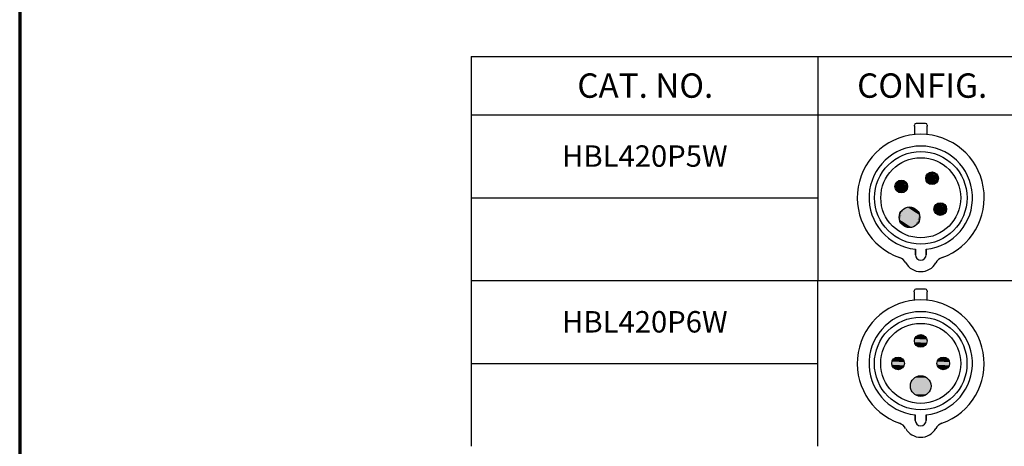
# Paper-space layout 'Layout1' of a CAD drawing. Units: inches. Extents: x 0.6 to 16.9, y 0.7 to 11.1.
# Drawn here: x 0.6 to 5.6, y 3.7 to 5.9 of the extents above; entities that cross this region are included whole.
import ezdxf

# ---------------------------------------------------------------- set-up
doc = ezdxf.new("R2010")
doc.units = ezdxf.units.IN
doc.header["$MEASUREMENT"] = 0
for name, color, linetype, lineweight in [('10', 7, 'Continuous', 30), ('Border (ANSI)', 7, 'Continuous', 70), ('Hatch (ANSI)', 7, 'Continuous', 18), ('Sketch Geometry (ANSI)', 7, 'Continuous', 25), ('Symbol (ANSI)', 7, 'Continuous', 25)]:
    doc.layers.add(name, color=color, linetype=linetype, lineweight=lineweight)
doc.layers.add('Viewport1ForCustomObjects_0', color=7, linetype='Continuous')
doc.styles.get("Standard").update_dxf_attribs({"font": 'tahoma.ttf'})

# ---------------------------------------------------------------- blocks, each defined once
blk = doc.blocks.new('CustomObjectsInViewport1_0')
at = {"color": 0}
for p, q in [((4.9131, 4.9534), (4.9131, 4.9593)), ((4.9131, 4.9534), (4.9131, 4.9107)), ((4.9704, 4.9678), (4.9216, 4.9678)), ((4.9789, 4.9593), (4.9789, 4.9534)), ((4.9789, 4.9107), (4.9789, 4.9534)), ((4.9182, 4.2945), (4.9182, 4.3228)), ((4.9182, 4.3228), (4.9182, 4.2945)), ((4.9738, 4.2945), (4.9738, 4.3228)), ((4.9738, 4.3228), (4.9738, 4.2945)), ((4.9126, 4.1038), (4.9126, 4.1097)), ((4.9126, 4.1038), (4.9126, 4.0611)), ((4.9699, 4.1182), (4.9211, 4.1182)), ((4.9784, 4.1097), (4.9784, 4.1038)), ((4.9784, 4.0611), (4.9784, 4.1038)), ((4.9177, 3.4449), (4.9177, 3.4732)), ((4.9177, 3.4732), (4.9177, 3.4449)), ((4.9733, 3.4449), (4.9733, 3.4732)), ((4.9733, 3.4732), (4.9733, 3.4449))]:
    blk.add_line(p, q, dxfattribs=at)
for centre, radius in [((4.946, 4.5867), 0.2375), ((4.946, 4.5867), 0.2052), ((5.0039, 4.687), 0.0325), ((4.8457, 4.6446), 0.0325), ((5.0462, 4.5289), 0.0325), ((4.8881, 4.4865), 0.053), ((4.9455, 3.7371), 0.2375), ((4.9455, 3.7371), 0.2052), ((4.9455, 3.8529), 0.0325), ((4.8297, 3.7371), 0.0325), ((5.0612, 3.7371), 0.0325), ((4.9455, 3.6214), 0.053)]:
    blk.add_circle(centre, radius, dxfattribs=at)
for centre, radius, start, end in [((4.9216, 4.9593), 0.00848, 90, 180), ((4.9704, 4.9593), 0.00848, 0, 90), ((4.946, 4.5867), 0.3256, 289.6027, 250.3973), ((4.946, 4.5867), 0.2654, 276.0047, 263.9953), ((4.946, 4.2945), 0.0278, 180, 0), ((4.946, 4.2945), 0.0278, 180, 0), ((4.8165, 4.2233), 0.0602, 29.4726, 70.3973), ((4.946, 4.2964), 0.0885, 209.4726, 330.5274), ((5.0754, 4.2233), 0.0602, 109.6027, 150.5274), ((4.9211, 4.1097), 0.00848, 90, 180), ((4.9699, 4.1097), 0.00848, 0, 90), ((4.9455, 3.7371), 0.3256, 289.6027, 250.3973), ((4.9455, 3.7371), 0.2654, 276.0047, 263.9953), ((4.9455, 3.4449), 0.0278, 180, 0), ((4.9455, 3.4449), 0.0278, 180, 0), ((4.816, 3.3737), 0.0602, 29.4726, 70.3973), ((4.9455, 3.4468), 0.0885, 209.4726, 330.5274), ((5.0749, 3.3737), 0.0602, 109.6027, 150.5274)]:
    blk.add_arc(centre, radius, start, end, dxfattribs=at)
at = {"layer": '10', "linetype": 'Continuous'}
for p, q in [((2.6398, 5.3118), (10.0749, 5.3118)), ((4.4169, 5.3118), (4.4169, 5.0118)), ((2.6398, 5.0118), (10.0749, 5.0118))]:
    blk.add_line(p, q, dxfattribs=at)
at = {"layer": 'Border (ANSI)'}
blk.add_line((0.3225, 10.6775), (0.3225, 0.3225), dxfattribs=at)
at = {"layer": 'Hatch (ANSI)', "linetype": 'Continuous'}
for points in [[(4.9742, 4.7002), (4.9791, 4.697), (4.973, 4.697)], [(4.9758, 4.7032), (4.9804, 4.7002), (4.9742, 4.7002)], [(4.9742, 4.7002), (4.9804, 4.7002), (5.0301, 4.6679)], [(4.9742, 4.7002), (5.0301, 4.6679), (5.0239, 4.6679)], [(4.9776, 4.7061), (4.982, 4.7032), (4.9758, 4.7032)], [(4.9758, 4.7032), (5.032, 4.6708), (5.0257, 4.6708)], [(4.9758, 4.7032), (4.982, 4.7032), (5.032, 4.6708)], [(4.9797, 4.7087), (4.9838, 4.7061), (4.9776, 4.7061)], [(4.9776, 4.7061), (5.0335, 4.6738), (5.0273, 4.6738)], [(4.9776, 4.7061), (4.9838, 4.7061), (5.0335, 4.6738)], [(4.9821, 4.7111), (4.9858, 4.7087), (4.9797, 4.7087)], [(4.9797, 4.7087), (5.0348, 4.677), (5.0286, 4.677)], [(4.9797, 4.7087), (4.9858, 4.7087), (5.0348, 4.677)], [(4.9848, 4.7133), (4.9881, 4.7111), (4.9821, 4.7111)], [(4.9821, 4.7111), (5.0356, 4.6802), (5.0297, 4.6802)], [(4.9821, 4.7111), (4.9881, 4.7111), (5.0356, 4.6802)], [(4.9876, 4.7151), (4.9905, 4.7133), (4.9848, 4.7133)], [(4.9848, 4.7133), (5.0362, 4.6836), (5.0305, 4.6836)], [(4.9848, 4.7133), (4.9905, 4.7133), (5.0362, 4.6836)], [(4.9907, 4.7167), (4.993, 4.7151), (4.9876, 4.7151)], [(4.9876, 4.7151), (5.0363, 4.687), (5.0309, 4.687)], [(4.9876, 4.7151), (4.993, 4.7151), (5.0363, 4.687)], [(4.9938, 4.7179), (4.9957, 4.7167), (4.9907, 4.7167)], [(4.9907, 4.7167), (5.0362, 4.6904), (5.0311, 4.6904)], [(4.9907, 4.7167), (4.9957, 4.7167), (5.0362, 4.6904)], [(4.9971, 4.7187), (4.9985, 4.7179), (4.9938, 4.7179)], [(4.9938, 4.7179), (5.0356, 4.6937), (5.031, 4.6937)], [(4.9938, 4.7179), (4.9985, 4.7179), (5.0356, 4.6937)], [(5.0005, 4.7193), (5.0013, 4.7187), (4.9971, 4.7187)], [(4.9971, 4.7187), (5.0348, 4.697), (5.0306, 4.697)], [(4.9971, 4.7187), (5.0013, 4.7187), (5.0348, 4.697)], [(5.0039, 4.7195), (5.0041, 4.7193), (5.0005, 4.7193)], [(5.0005, 4.7193), (5.0335, 4.7002), (5.0299, 4.7002)], [(5.0005, 4.7193), (5.0041, 4.7193), (5.0335, 4.7002)], [(5.0039, 4.7195), (5.032, 4.7032), (5.0289, 4.7032)], [(5.0039, 4.7195), (5.0073, 4.7193), (5.0042, 4.7193)], [(5.0042, 4.7193), (5.0073, 4.7193), (5.032, 4.7032)], [(5.0073, 4.7193), (5.0301, 4.7061), (5.0276, 4.7061)], [(5.0073, 4.7193), (5.0106, 4.7187), (5.0082, 4.7187)], [(5.0082, 4.7187), (5.0106, 4.7187), (5.0301, 4.7061)], [(5.0106, 4.7187), (5.028, 4.7087), (5.0261, 4.7087)], [(5.0106, 4.7187), (5.0139, 4.7179), (5.0121, 4.7179)], [(5.0121, 4.7179), (5.0139, 4.7179), (5.028, 4.7087)], [(5.0139, 4.7179), (5.0256, 4.7111), (5.0243, 4.7111)], [(5.0139, 4.7179), (5.0171, 4.7167), (5.016, 4.7167)], [(5.016, 4.7167), (5.0171, 4.7167), (5.0256, 4.7111)], [(5.0171, 4.7167), (5.023, 4.7133), (5.0223, 4.7133)], [(5.0171, 4.7167), (5.0201, 4.7151), (5.0197, 4.7151)], [(5.0197, 4.7151), (5.0201, 4.7151), (5.023, 4.7133)], [(5.0223, 4.7133), (5.023, 4.7133), (5.0256, 4.7111)], [(5.0243, 4.7111), (5.0256, 4.7111), (5.028, 4.7087)], [(5.0261, 4.7087), (5.028, 4.7087), (5.0301, 4.7061)], [(5.0276, 4.7061), (5.0301, 4.7061), (5.032, 4.7032)], [(5.0289, 4.7032), (5.032, 4.7032), (5.0335, 4.7002)], [(5.0299, 4.7002), (5.0335, 4.7002), (5.0348, 4.697)], [(4.8135, 4.648), (4.8187, 4.6446), (4.8133, 4.6446)], [(4.814, 4.6514), (4.8192, 4.648), (4.8135, 4.648)], [(4.8135, 4.648), (4.8192, 4.648), (4.8648, 4.6184)], [(4.8135, 4.648), (4.8648, 4.6184), (4.8591, 4.6184)], [(4.8149, 4.6547), (4.8199, 4.6514), (4.814, 4.6514)], [(4.814, 4.6514), (4.8199, 4.6514), (4.8675, 4.6205)], [(4.814, 4.6514), (4.8675, 4.6205), (4.8615, 4.6205)], [(4.8161, 4.6578), (4.821, 4.6547), (4.8149, 4.6547)], [(4.8149, 4.6547), (4.821, 4.6547), (4.8699, 4.6229)], [(4.8149, 4.6547), (4.8699, 4.6229), (4.8638, 4.6229)], [(4.8176, 4.6609), (4.8223, 4.6578), (4.8161, 4.6578)], [(4.8161, 4.6578), (4.8223, 4.6578), (4.872, 4.6255)], [(4.8161, 4.6578), (4.872, 4.6255), (4.8658, 4.6255)], [(4.8195, 4.6637), (4.8239, 4.6609), (4.8176, 4.6609)], [(4.8176, 4.6609), (4.8739, 4.6284), (4.8676, 4.6284)], [(4.8176, 4.6609), (4.8239, 4.6609), (4.8739, 4.6284)], [(4.8216, 4.6663), (4.8257, 4.6637), (4.8195, 4.6637)], [(4.8195, 4.6637), (4.8754, 4.6314), (4.8692, 4.6314)], [(4.8195, 4.6637), (4.8257, 4.6637), (4.8754, 4.6314)], [(4.824, 4.6687), (4.8277, 4.6663), (4.8216, 4.6663)], [(4.8216, 4.6663), (4.8766, 4.6346), (4.8705, 4.6346)], [(4.8216, 4.6663), (4.8277, 4.6663), (4.8766, 4.6346)], [(4.8267, 4.6709), (4.83, 4.6687), (4.824, 4.6687)], [(4.824, 4.6687), (4.8775, 4.6379), (4.8716, 4.6379)], [(4.824, 4.6687), (4.83, 4.6687), (4.8775, 4.6379)], [(4.8295, 4.6727), (4.8324, 4.6709), (4.8267, 4.6709)], [(4.8267, 4.6709), (4.878, 4.6412), (4.8723, 4.6412)], [(4.8267, 4.6709), (4.8324, 4.6709), (4.878, 4.6412)], [(4.8325, 4.6743), (4.8349, 4.6727), (4.8295, 4.6727)], [(4.8295, 4.6727), (4.8782, 4.6446), (4.8728, 4.6446)], [(4.8295, 4.6727), (4.8349, 4.6727), (4.8782, 4.6446)], [(4.8357, 4.6755), (4.8376, 4.6743), (4.8325, 4.6743)], [(4.8325, 4.6743), (4.878, 4.648), (4.873, 4.648)], [(4.8325, 4.6743), (4.8376, 4.6743), (4.878, 4.648)], [(4.839, 4.6764), (4.8404, 4.6755), (4.8357, 4.6755)], [(4.8357, 4.6755), (4.8775, 4.6514), (4.8729, 4.6514)], [(4.8357, 4.6755), (4.8404, 4.6755), (4.8775, 4.6514)], [(4.8424, 4.6769), (4.8432, 4.6764), (4.839, 4.6764)], [(4.839, 4.6764), (4.8766, 4.6547), (4.8725, 4.6547)], [(4.839, 4.6764), (4.8432, 4.6764), (4.8766, 4.6547)], [(4.8457, 4.6771), (4.846, 4.6769), (4.8424, 4.6769)], [(4.8424, 4.6769), (4.8754, 4.6578), (4.8717, 4.6578)], [(4.8424, 4.6769), (4.846, 4.6769), (4.8754, 4.6578)], [(4.8457, 4.6771), (4.8739, 4.6609), (4.8707, 4.6609)], [(4.8457, 4.6771), (4.8491, 4.6769), (4.8461, 4.6769)], [(4.8461, 4.6769), (4.8491, 4.6769), (4.8739, 4.6609)], [(4.8491, 4.6769), (4.872, 4.6637), (4.8695, 4.6637)], [(4.8491, 4.6769), (4.8525, 4.6764), (4.8501, 4.6764)], [(4.8501, 4.6764), (4.8525, 4.6764), (4.872, 4.6637)], [(4.8525, 4.6764), (4.8699, 4.6663), (4.8679, 4.6663)], [(4.8525, 4.6764), (4.8558, 4.6755), (4.854, 4.6755)], [(4.854, 4.6755), (4.8558, 4.6755), (4.8699, 4.6663)], [(4.8558, 4.6755), (4.8675, 4.6687), (4.8662, 4.6687)], [(4.8558, 4.6755), (4.859, 4.6743), (4.8579, 4.6743)], [(4.8579, 4.6743), (4.859, 4.6743), (4.8675, 4.6687)], [(4.859, 4.6743), (4.8648, 4.6709), (4.8642, 4.6709)], [(4.859, 4.6743), (4.862, 4.6727), (4.8616, 4.6727)], [(4.8616, 4.6727), (4.862, 4.6727), (4.8648, 4.6709)], [(4.8642, 4.6709), (4.8648, 4.6709), (4.8675, 4.6687)], [(4.8662, 4.6687), (4.8675, 4.6687), (4.8699, 4.6663)], [(4.8679, 4.6663), (4.8699, 4.6663), (4.872, 4.6637)], [(4.8695, 4.6637), (4.872, 4.6637), (4.8739, 4.6609)], [(4.8707, 4.6609), (4.8739, 4.6609), (4.8754, 4.6578)], [(4.8717, 4.6578), (4.8754, 4.6578), (4.8766, 4.6547)], [(4.8725, 4.6547), (4.8766, 4.6547), (4.8775, 4.6514)], [(4.8729, 4.6514), (4.8775, 4.6514), (4.878, 4.648)], [(4.873, 4.648), (4.878, 4.648), (4.8782, 4.6446)], [(4.9716, 4.6904), (4.9768, 4.687), (4.9714, 4.687)], [(4.9714, 4.687), (4.9768, 4.687), (5.0201, 4.6589)], [(4.9714, 4.687), (5.0201, 4.6589), (5.0147, 4.6589)], [(4.9714, 4.687), (4.9766, 4.6836), (4.9716, 4.6836)], [(4.9721, 4.6937), (4.9773, 4.6904), (4.9716, 4.6904)], [(4.9716, 4.6904), (4.9773, 4.6904), (5.023, 4.6607)], [(4.9716, 4.6904), (5.023, 4.6607), (5.0173, 4.6607)], [(4.9716, 4.6836), (4.9766, 4.6836), (5.0171, 4.6573)], [(4.9716, 4.6836), (5.0171, 4.6573), (5.012, 4.6573)], [(4.9716, 4.6836), (4.9768, 4.6802), (4.9721, 4.6802)], [(4.973, 4.697), (4.978, 4.6937), (4.9721, 4.6937)], [(4.9721, 4.6937), (4.978, 4.6937), (5.0256, 4.6629)], [(4.9721, 4.6937), (5.0256, 4.6629), (5.0197, 4.6629)], [(4.9721, 4.6802), (4.9768, 4.6802), (5.0139, 4.6561)], [(4.9721, 4.6802), (5.0139, 4.6561), (5.0093, 4.6561)], [(4.9721, 4.6802), (4.9772, 4.677), (4.973, 4.677)], [(4.973, 4.697), (4.9791, 4.697), (5.028, 4.6653)], [(4.973, 4.697), (5.028, 4.6653), (5.0219, 4.6653)], [(4.973, 4.677), (4.9772, 4.677), (5.0106, 4.6552)], [(4.973, 4.677), (5.0106, 4.6552), (5.0064, 4.6552)], [(4.973, 4.677), (4.9779, 4.6738), (4.9742, 4.6738)], [(4.9742, 4.6738), (4.9779, 4.6738), (5.0073, 4.6547)], [(4.9742, 4.6738), (5.0073, 4.6547), (5.0036, 4.6547)], [(4.9742, 4.6738), (4.9789, 4.6708), (4.9758, 4.6708)], [(4.9758, 4.6708), (4.9789, 4.6708), (5.0039, 4.6545)], [(4.9758, 4.6708), (5.0036, 4.6547), (5.0005, 4.6547)], [(4.9758, 4.6708), (4.9801, 4.6679), (4.9776, 4.6679)], [(4.9776, 4.6679), (4.9801, 4.6679), (5.0005, 4.6547)], [(4.9776, 4.6679), (4.9996, 4.6552), (4.9971, 4.6552)], [(4.9776, 4.6679), (4.9817, 4.6653), (4.9797, 4.6653)], [(4.9797, 4.6653), (4.9817, 4.6653), (4.9971, 4.6552)], [(4.9797, 4.6653), (4.9956, 4.6561), (4.9938, 4.6561)], [(4.9797, 4.6653), (4.9834, 4.6629), (4.9821, 4.6629)], [(4.9821, 4.6629), (4.9834, 4.6629), (4.9938, 4.6561)], [(4.9821, 4.6629), (4.9917, 4.6573), (4.9907, 4.6573)], [(4.9821, 4.6629), (4.9854, 4.6607), (4.9848, 4.6607)], [(4.9848, 4.6607), (4.9854, 4.6607), (4.9907, 4.6573)], [(4.9848, 4.6607), (4.988, 4.6589), (4.9876, 4.6589)], [(4.9876, 4.6589), (4.988, 4.6589), (4.9907, 4.6573)], [(4.9907, 4.6573), (4.9917, 4.6573), (4.9938, 4.6561)], [(4.9938, 4.6561), (4.9956, 4.6561), (4.9971, 4.6552)], [(4.9971, 4.6552), (4.9996, 4.6552), (5.0005, 4.6547)], [(5.0005, 4.6547), (5.0036, 4.6547), (5.0039, 4.6545)], [(5.0036, 4.6547), (5.0073, 4.6547), (5.0039, 4.6545)], [(5.0064, 4.6552), (5.0106, 4.6552), (5.0073, 4.6547)], [(5.0093, 4.6561), (5.0139, 4.6561), (5.0106, 4.6552)], [(5.012, 4.6573), (5.0171, 4.6573), (5.0139, 4.6561)], [(5.0147, 4.6589), (5.0201, 4.6589), (5.0171, 4.6573)], [(5.0173, 4.6607), (5.023, 4.6607), (5.0201, 4.6589)], [(5.0197, 4.6629), (5.0256, 4.6629), (5.023, 4.6607)], [(5.0219, 4.6653), (5.028, 4.6653), (5.0256, 4.6629)], [(5.0239, 4.6679), (5.0301, 4.6679), (5.028, 4.6653)], [(5.0257, 4.6708), (5.032, 4.6708), (5.0301, 4.6679)], [(5.0273, 4.6738), (5.0335, 4.6738), (5.032, 4.6708)], [(5.0286, 4.677), (5.0348, 4.677), (5.0335, 4.6738)], [(5.0297, 4.6802), (5.0356, 4.6802), (5.0348, 4.677)], [(5.0305, 4.6836), (5.0362, 4.6836), (5.0356, 4.6802)], [(5.0306, 4.697), (5.0348, 4.697), (5.0356, 4.6937)], [(5.0309, 4.687), (5.0363, 4.687), (5.0362, 4.6836)], [(5.031, 4.6937), (5.0356, 4.6937), (5.0362, 4.6904)], [(5.0311, 4.6904), (5.0362, 4.6904), (5.0363, 4.687)], [(4.8133, 4.6446), (4.8187, 4.6446), (4.862, 4.6165)], [(4.8133, 4.6446), (4.862, 4.6165), (4.8566, 4.6165)], [(4.8133, 4.6446), (4.8185, 4.6412), (4.8135, 4.6412)], [(4.8135, 4.6412), (4.8185, 4.6412), (4.859, 4.615)], [(4.8135, 4.6412), (4.859, 4.615), (4.8539, 4.615)], [(4.8135, 4.6412), (4.8186, 4.6379), (4.814, 4.6379)], [(4.814, 4.6379), (4.8186, 4.6379), (4.8558, 4.6137)], [(4.814, 4.6379), (4.8558, 4.6137), (4.8511, 4.6137)], [(4.814, 4.6379), (4.819, 4.6346), (4.8149, 4.6346)], [(4.8149, 4.6346), (4.819, 4.6346), (4.8525, 4.6129)], [(4.8149, 4.6346), (4.8525, 4.6129), (4.8483, 4.6129)], [(4.8149, 4.6346), (4.8198, 4.6314), (4.8161, 4.6314)], [(4.8161, 4.6314), (4.8198, 4.6314), (4.8491, 4.6123)], [(4.8161, 4.6314), (4.8491, 4.6123), (4.8455, 4.6123)], [(4.8161, 4.6314), (4.8208, 4.6284), (4.8176, 4.6284)], [(4.8176, 4.6284), (4.8208, 4.6284), (4.8457, 4.6122)], [(4.8176, 4.6284), (4.8454, 4.6123), (4.8424, 4.6123)], [(4.8176, 4.6284), (4.822, 4.6255), (4.8195, 4.6255)], [(4.8195, 4.6255), (4.822, 4.6255), (4.8424, 4.6123)], [(4.8195, 4.6255), (4.8414, 4.6129), (4.839, 4.6129)], [(4.8195, 4.6255), (4.8235, 4.6229), (4.8216, 4.6229)], [(4.8216, 4.6229), (4.8235, 4.6229), (4.839, 4.6129)], [(4.8216, 4.6229), (4.8375, 4.6137), (4.8357, 4.6137)], [(4.8216, 4.6229), (4.8253, 4.6205), (4.824, 4.6205)], [(4.824, 4.6205), (4.8253, 4.6205), (4.8357, 4.6137)], [(4.824, 4.6205), (4.8336, 4.615), (4.8325, 4.615)], [(4.824, 4.6205), (4.8273, 4.6184), (4.8267, 4.6184)], [(4.8267, 4.6184), (4.8273, 4.6184), (4.8325, 4.615)], [(4.8267, 4.6184), (4.8299, 4.6165), (4.8295, 4.6165)], [(4.8295, 4.6165), (4.8299, 4.6165), (4.8325, 4.615)], [(4.8325, 4.615), (4.8336, 4.615), (4.8357, 4.6137)], [(4.8357, 4.6137), (4.8375, 4.6137), (4.839, 4.6129)], [(4.839, 4.6129), (4.8414, 4.6129), (4.8424, 4.6123)], [(4.8424, 4.6123), (4.8454, 4.6123), (4.8457, 4.6122)], [(4.8455, 4.6123), (4.8491, 4.6123), (4.8457, 4.6122)], [(4.8483, 4.6129), (4.8525, 4.6129), (4.8491, 4.6123)], [(4.8511, 4.6137), (4.8558, 4.6137), (4.8525, 4.6129)], [(4.8539, 4.615), (4.859, 4.615), (4.8558, 4.6137)], [(4.8566, 4.6165), (4.862, 4.6165), (4.859, 4.615)], [(4.8591, 4.6184), (4.8648, 4.6184), (4.862, 4.6165)], [(4.8615, 4.6205), (4.8675, 4.6205), (4.8648, 4.6184)], [(4.8638, 4.6229), (4.8699, 4.6229), (4.8675, 4.6205)], [(4.8658, 4.6255), (4.872, 4.6255), (4.8699, 4.6229)], [(4.8676, 4.6284), (4.8739, 4.6284), (4.872, 4.6255)], [(4.8692, 4.6314), (4.8754, 4.6314), (4.8739, 4.6284)], [(4.8705, 4.6346), (4.8766, 4.6346), (4.8754, 4.6314)], [(4.8716, 4.6379), (4.8775, 4.6379), (4.8766, 4.6346)], [(4.8723, 4.6412), (4.878, 4.6412), (4.8775, 4.6379)], [(4.8728, 4.6446), (4.8782, 4.6446), (4.878, 4.6412)], [(5.02, 4.5479), (5.0244, 4.5451), (5.0181, 4.5451)], [(5.0221, 4.5506), (5.0262, 4.5479), (5.02, 4.5479)], [(5.02, 4.5479), (5.0759, 4.5157), (5.0697, 4.5157)], [(5.02, 4.5479), (5.0262, 4.5479), (5.0759, 4.5157)], [(5.0245, 4.553), (5.0282, 4.5506), (5.0221, 4.5506)], [(5.0221, 4.5506), (5.0771, 4.5188), (5.071, 4.5188)], [(5.0221, 4.5506), (5.0282, 4.5506), (5.0771, 4.5188)], [(5.0272, 4.5551), (5.0304, 4.553), (5.0245, 4.553)], [(5.0245, 4.553), (5.078, 4.5221), (5.0721, 4.5221)], [(5.0245, 4.553), (5.0304, 4.553), (5.078, 4.5221)], [(5.03, 4.557), (5.0329, 4.5551), (5.0272, 4.5551)], [(5.0272, 4.5551), (5.0785, 4.5255), (5.0728, 4.5255)], [(5.0272, 4.5551), (5.0329, 4.5551), (5.0785, 4.5255)], [(5.033, 4.5585), (5.0354, 4.557), (5.03, 4.557)], [(5.03, 4.557), (5.0787, 4.5289), (5.0733, 4.5289)], [(5.03, 4.557), (5.0354, 4.557), (5.0787, 4.5289)], [(5.0362, 4.5597), (5.0381, 4.5585), (5.033, 4.5585)], [(5.033, 4.5585), (5.0785, 4.5323), (5.0735, 4.5323)], [(5.033, 4.5585), (5.0381, 4.5585), (5.0785, 4.5323)], [(5.0395, 4.5606), (5.0408, 4.5597), (5.0362, 4.5597)], [(5.0362, 4.5597), (5.078, 4.5356), (5.0734, 4.5356)], [(5.0362, 4.5597), (5.0408, 4.5597), (5.078, 4.5356)], [(5.0428, 4.5612), (5.0437, 4.5606), (5.0395, 4.5606)], [(5.0395, 4.5606), (5.0771, 4.5389), (5.0729, 4.5389)], [(5.0395, 4.5606), (5.0437, 4.5606), (5.0771, 4.5389)], [(5.0462, 4.5613), (5.0465, 4.5612), (5.0428, 4.5612)], [(5.0428, 4.5612), (5.0759, 4.5421), (5.0722, 4.5421)], [(5.0428, 4.5612), (5.0465, 4.5612), (5.0759, 4.5421)], [(5.0462, 4.5613), (5.0744, 4.5451), (5.0712, 4.5451)], [(5.0462, 4.5613), (5.0496, 4.5612), (5.0465, 4.5612)], [(5.0465, 4.5612), (5.0496, 4.5612), (5.0744, 4.5451)], [(5.0496, 4.5612), (5.0725, 4.5479), (5.07, 4.5479)], [(5.0496, 4.5612), (5.053, 4.5606), (5.0506, 4.5606)], [(5.0506, 4.5606), (5.053, 4.5606), (5.0725, 4.5479)], [(5.053, 4.5606), (5.0704, 4.5506), (5.0684, 4.5506)], [(5.053, 4.5606), (5.0563, 4.5597), (5.0545, 4.5597)], [(5.0545, 4.5597), (5.0563, 4.5597), (5.0704, 4.5506)], [(5.0563, 4.5597), (5.068, 4.553), (5.0667, 4.553)], [(5.0563, 4.5597), (5.0594, 4.5585), (5.0584, 4.5585)], [(5.0584, 4.5585), (5.0594, 4.5585), (5.068, 4.553)], [(5.0594, 4.5585), (5.0653, 4.5551), (5.0647, 4.5551)], [(5.0594, 4.5585), (5.0625, 4.557), (5.0621, 4.557)], [(5.0621, 4.557), (5.0625, 4.557), (5.0653, 4.5551)], [(5.0647, 4.5551), (5.0653, 4.5551), (5.068, 4.553)], [(5.0667, 4.553), (5.068, 4.553), (5.0704, 4.5506)], [(5.0684, 4.5506), (5.0704, 4.5506), (5.0725, 4.5479)], [(5.07, 4.5479), (5.0725, 4.5479), (5.0744, 4.5451)], [(4.8363, 4.4975), (4.8447, 4.492), (4.8354, 4.492)], [(4.8377, 4.5029), (4.846, 4.4975), (4.8363, 4.4975)], [(4.8363, 4.4975), (4.846, 4.4975), (4.9236, 4.4471)], [(4.8363, 4.4975), (4.9236, 4.4471), (4.9139, 4.4471)], [(4.8397, 4.508), (4.8477, 4.5029), (4.8377, 4.5029)], [(4.8377, 4.5029), (4.8477, 4.5029), (4.9275, 4.451)], [(4.8377, 4.5029), (4.9275, 4.451), (4.9175, 4.451)], [(4.8422, 4.513), (4.8498, 4.508), (4.8397, 4.508)], [(4.8397, 4.508), (4.8498, 4.508), (4.931, 4.4554)], [(4.8397, 4.508), (4.931, 4.4554), (4.9209, 4.4554)], [(4.8453, 4.5176), (4.8524, 4.513), (4.8422, 4.513)], [(4.8422, 4.513), (4.934, 4.46), (4.9238, 4.46)], [(4.8422, 4.513), (4.8524, 4.513), (4.934, 4.46)], [(4.8487, 4.5219), (4.8554, 4.5176), (4.8453, 4.5176)], [(4.8453, 4.5176), (4.9365, 4.4649), (4.9264, 4.4649)], [(4.8453, 4.5176), (4.8554, 4.5176), (4.9365, 4.4649)], [(4.8527, 4.5259), (4.8587, 4.5219), (4.8487, 4.5219)], [(4.8487, 4.5219), (4.9385, 4.4701), (4.9285, 4.4701)], [(4.8487, 4.5219), (4.8587, 4.5219), (4.9385, 4.4701)], [(4.857, 4.5294), (4.8624, 4.5259), (4.8527, 4.5259)], [(4.8527, 4.5259), (4.9399, 4.4755), (4.9303, 4.4755)], [(4.8527, 4.5259), (4.8624, 4.5259), (4.9399, 4.4755)], [(4.8616, 4.5324), (4.8663, 4.5294), (4.857, 4.5294)], [(4.857, 4.5294), (4.9408, 4.481), (4.9315, 4.481)], [(4.857, 4.5294), (4.8663, 4.5294), (4.9408, 4.481)], [(4.8666, 4.5349), (4.8704, 4.5324), (4.8616, 4.5324)], [(4.8616, 4.5324), (4.9411, 4.4865), (4.9323, 4.4865)], [(4.8616, 4.5324), (4.8704, 4.5324), (4.9411, 4.4865)], [(4.8717, 4.5369), (4.8748, 4.5349), (4.8666, 4.5349)], [(4.8666, 4.5349), (4.9408, 4.492), (4.9326, 4.492)], [(4.8666, 4.5349), (4.8748, 4.5349), (4.9408, 4.492)], [(4.8771, 4.5383), (4.8793, 4.5369), (4.8717, 4.5369)], [(4.8717, 4.5369), (4.9399, 4.4975), (4.9324, 4.4975)], [(4.8717, 4.5369), (4.8793, 4.5369), (4.9399, 4.4975)], [(4.8826, 4.5392), (4.8839, 4.5383), (4.8771, 4.5383)], [(4.8771, 4.5383), (4.9385, 4.5029), (4.9317, 4.5029)], [(4.8771, 4.5383), (4.8839, 4.5383), (4.9385, 4.5029)], [(4.8881, 4.5395), (4.8886, 4.5392), (4.8826, 4.5392)], [(4.8826, 4.5392), (4.9365, 4.508), (4.9305, 4.508)], [(4.8826, 4.5392), (4.8886, 4.5392), (4.9365, 4.508)], [(4.8881, 4.5395), (4.934, 4.513), (4.9289, 4.513)], [(4.8881, 4.5395), (4.8937, 4.5392), (4.8886, 4.5392)], [(4.8886, 4.5392), (4.8937, 4.5392), (4.934, 4.513)], [(4.8937, 4.5392), (4.931, 4.5176), (4.9268, 4.5176)], [(4.8937, 4.5392), (4.8991, 4.5383), (4.8952, 4.5383)], [(4.8952, 4.5383), (4.8991, 4.5383), (4.931, 4.5176)], [(4.8991, 4.5383), (4.9275, 4.5219), (4.9243, 4.5219)], [(4.8991, 4.5383), (4.9045, 4.5369), (4.9016, 4.5369)], [(4.9016, 4.5369), (4.9045, 4.5369), (4.9275, 4.5219)], [(4.9045, 4.5369), (4.9236, 4.5259), (4.9214, 4.5259)], [(4.9045, 4.5369), (4.9097, 4.5349), (4.9079, 4.5349)], [(4.9079, 4.5349), (4.9097, 4.5349), (4.9236, 4.5259)], [(4.9097, 4.5349), (4.9193, 4.5294), (4.9182, 4.5294)], [(4.9097, 4.5349), (4.9146, 4.5324), (4.914, 4.5324)], [(4.914, 4.5324), (4.9146, 4.5324), (4.9193, 4.5294)], [(4.9182, 4.5294), (4.9193, 4.5294), (4.9236, 4.5259)], [(4.9214, 4.5259), (4.9236, 4.5259), (4.9275, 4.5219)], [(4.9243, 4.5219), (4.9275, 4.5219), (4.931, 4.5176)], [(4.9268, 4.5176), (4.931, 4.5176), (4.934, 4.513)], [(4.9289, 4.513), (4.934, 4.513), (4.9365, 4.508)], [(4.9305, 4.508), (4.9365, 4.508), (4.9385, 4.5029)], [(4.9317, 4.5029), (4.9385, 4.5029), (4.9399, 4.4975)], [(4.9324, 4.4975), (4.9399, 4.4975), (4.9408, 4.492)], [(5.014, 4.5323), (5.0192, 4.5289), (5.0138, 4.5289)], [(5.0138, 4.5289), (5.0192, 4.5289), (5.0625, 4.5007)], [(5.0138, 4.5289), (5.0625, 4.5007), (5.0571, 4.5007)], [(5.0138, 4.5289), (5.019, 4.5255), (5.014, 4.5255)], [(5.0145, 4.5356), (5.0197, 4.5323), (5.014, 4.5323)], [(5.014, 4.5323), (5.0197, 4.5323), (5.0653, 4.5026)], [(5.014, 4.5323), (5.0653, 4.5026), (5.0596, 4.5026)], [(5.014, 4.5255), (5.019, 4.5255), (5.0594, 4.4992)], [(5.014, 4.5255), (5.0594, 4.4992), (5.0544, 4.4992)], [(5.014, 4.5255), (5.0191, 4.5221), (5.0145, 4.5221)], [(5.0154, 4.5389), (5.0204, 4.5356), (5.0145, 4.5356)], [(5.0145, 4.5356), (5.0204, 4.5356), (5.068, 4.5047)], [(5.0145, 4.5356), (5.068, 4.5047), (5.062, 4.5047)], [(5.0145, 4.5221), (5.0191, 4.5221), (5.0563, 4.498)], [(5.0145, 4.5221), (5.0563, 4.498), (5.0516, 4.498)], [(5.0145, 4.5221), (5.0195, 4.5188), (5.0154, 4.5188)], [(5.0166, 4.5421), (5.0215, 4.5389), (5.0154, 4.5389)], [(5.0154, 4.5389), (5.0215, 4.5389), (5.0704, 4.5071)], [(5.0154, 4.5389), (5.0704, 4.5071), (5.0643, 4.5071)], [(5.0154, 4.5188), (5.0195, 4.5188), (5.053, 4.4971)], [(5.0154, 4.5188), (5.053, 4.4971), (5.0488, 4.4971)], [(5.0154, 4.5188), (5.0202, 4.5157), (5.0166, 4.5157)], [(5.0181, 4.5451), (5.0228, 4.5421), (5.0166, 4.5421)], [(5.0166, 4.5421), (5.0228, 4.5421), (5.0725, 4.5098)], [(5.0166, 4.5421), (5.0725, 4.5098), (5.0663, 4.5098)], [(5.0166, 4.5157), (5.0202, 4.5157), (5.0496, 4.4966)], [(5.0166, 4.5157), (5.0496, 4.4966), (5.046, 4.4966)], [(5.0166, 4.5157), (5.0212, 4.5126), (5.0181, 4.5126)], [(5.0181, 4.5451), (5.0744, 4.5126), (5.0681, 4.5126)], [(5.0181, 4.5451), (5.0244, 4.5451), (5.0744, 4.5126)], [(5.0181, 4.5126), (5.0212, 4.5126), (5.0462, 4.4964)], [(5.0181, 4.5126), (5.0459, 4.4966), (5.0428, 4.4966)], [(5.0181, 4.5126), (5.0225, 4.5098), (5.02, 4.5098)], [(5.02, 4.5098), (5.0225, 4.5098), (5.0428, 4.4966)], [(5.02, 4.5098), (5.0419, 4.4971), (5.0395, 4.4971)], [(5.02, 4.5098), (5.024, 4.5071), (5.0221, 4.5071)], [(5.0221, 4.5071), (5.024, 4.5071), (5.0395, 4.4971)], [(5.0221, 4.5071), (5.038, 4.498), (5.0362, 4.498)], [(5.0221, 4.5071), (5.0258, 4.5047), (5.0245, 4.5047)], [(5.0245, 4.5047), (5.0258, 4.5047), (5.0362, 4.498)], [(5.0245, 4.5047), (5.0341, 4.4992), (5.033, 4.4992)], [(5.0245, 4.5047), (5.0278, 4.5026), (5.0272, 4.5026)], [(5.0272, 4.5026), (5.0278, 4.5026), (5.033, 4.4992)], [(5.0272, 4.5026), (5.0304, 4.5007), (5.03, 4.5007)], [(5.03, 4.5007), (5.0304, 4.5007), (5.033, 4.4992)], [(5.033, 4.4992), (5.0341, 4.4992), (5.0362, 4.498)], [(5.0362, 4.498), (5.038, 4.498), (5.0395, 4.4971)], [(5.0395, 4.4971), (5.0419, 4.4971), (5.0428, 4.4966)], [(5.0428, 4.4966), (5.0459, 4.4966), (5.0462, 4.4964)], [(5.046, 4.4966), (5.0496, 4.4966), (5.0462, 4.4964)], [(5.0488, 4.4971), (5.053, 4.4971), (5.0496, 4.4966)], [(5.0516, 4.498), (5.0563, 4.498), (5.053, 4.4971)], [(5.0544, 4.4992), (5.0594, 4.4992), (5.0563, 4.498)], [(5.0571, 4.5007), (5.0625, 4.5007), (5.0594, 4.4992)], [(5.0596, 4.5026), (5.0653, 4.5026), (5.0625, 4.5007)], [(5.062, 4.5047), (5.068, 4.5047), (5.0653, 4.5026)], [(5.0643, 4.5071), (5.0704, 4.5071), (5.068, 4.5047)], [(5.0663, 4.5098), (5.0725, 4.5098), (5.0704, 4.5071)], [(5.0681, 4.5126), (5.0744, 4.5126), (5.0725, 4.5098)], [(5.0697, 4.5157), (5.0759, 4.5157), (5.0744, 4.5126)], [(5.071, 4.5188), (5.0771, 4.5188), (5.0759, 4.5157)], [(5.0712, 4.5451), (5.0744, 4.5451), (5.0759, 4.5421)], [(5.0721, 4.5221), (5.078, 4.5221), (5.0771, 4.5188)], [(5.0722, 4.5421), (5.0759, 4.5421), (5.0771, 4.5389)], [(5.0728, 4.5255), (5.0785, 4.5255), (5.078, 4.5221)], [(5.0729, 4.5389), (5.0771, 4.5389), (5.078, 4.5356)], [(5.0733, 4.5289), (5.0787, 4.5289), (5.0785, 4.5255)], [(5.0734, 4.5356), (5.078, 4.5356), (5.0785, 4.5323)], [(5.0735, 4.5323), (5.0785, 4.5323), (5.0787, 4.5289)], [(4.8354, 4.492), (4.844, 4.4865), (4.8351, 4.4865)], [(4.8351, 4.4865), (4.844, 4.4865), (4.9146, 4.4406)], [(4.8351, 4.4865), (4.9146, 4.4406), (4.9058, 4.4406)], [(4.8351, 4.4865), (4.8437, 4.481), (4.8354, 4.481)], [(4.8354, 4.492), (4.8447, 4.492), (4.9193, 4.4436)], [(4.8354, 4.492), (4.9193, 4.4436), (4.91, 4.4436)], [(4.8354, 4.481), (4.8437, 4.481), (4.9097, 4.4381)], [(4.8354, 4.481), (4.9097, 4.4381), (4.9014, 4.4381)], [(4.8354, 4.481), (4.8439, 4.4755), (4.8363, 4.4755)], [(4.8363, 4.4755), (4.8439, 4.4755), (4.9045, 4.4361)], [(4.8363, 4.4755), (4.9045, 4.4361), (4.8969, 4.4361)], [(4.8363, 4.4755), (4.8445, 4.4701), (4.8377, 4.4701)], [(4.8377, 4.4701), (4.8445, 4.4701), (4.8991, 4.4347)], [(4.8377, 4.4701), (4.8991, 4.4347), (4.8923, 4.4347)], [(4.8377, 4.4701), (4.8457, 4.4649), (4.8397, 4.4649)], [(4.8397, 4.4649), (4.8457, 4.4649), (4.8937, 4.4338)], [(4.8397, 4.4649), (4.8937, 4.4338), (4.8877, 4.4338)], [(4.8397, 4.4649), (4.8473, 4.46), (4.8422, 4.46)], [(4.8422, 4.46), (4.8473, 4.46), (4.8881, 4.4335)], [(4.8422, 4.46), (4.8876, 4.4338), (4.8826, 4.4338)], [(4.8422, 4.46), (4.8494, 4.4554), (4.8453, 4.4554)], [(4.8453, 4.4554), (4.8494, 4.4554), (4.8826, 4.4338)], [(4.8453, 4.4554), (4.8811, 4.4347), (4.8771, 4.4347)], [(4.8453, 4.4554), (4.8519, 4.451), (4.8487, 4.451)], [(4.8487, 4.451), (4.8519, 4.451), (4.8771, 4.4347)], [(4.8487, 4.451), (4.8746, 4.4361), (4.8717, 4.4361)], [(4.8487, 4.451), (4.8548, 4.4471), (4.8527, 4.4471)], [(4.8527, 4.4471), (4.8548, 4.4471), (4.8717, 4.4361)], [(4.8527, 4.4471), (4.8683, 4.4381), (4.8666, 4.4381)], [(4.8527, 4.4471), (4.858, 4.4436), (4.857, 4.4436)], [(4.9139, 4.4471), (4.9236, 4.4471), (4.9193, 4.4436)], [(4.9175, 4.451), (4.9275, 4.451), (4.9236, 4.4471)], [(4.9209, 4.4554), (4.931, 4.4554), (4.9275, 4.451)], [(4.9238, 4.46), (4.934, 4.46), (4.931, 4.4554)], [(4.9264, 4.4649), (4.9365, 4.4649), (4.934, 4.46)], [(4.9285, 4.4701), (4.9385, 4.4701), (4.9365, 4.4649)], [(4.9303, 4.4755), (4.9399, 4.4755), (4.9385, 4.4701)], [(4.9315, 4.481), (4.9408, 4.481), (4.9399, 4.4755)], [(4.9323, 4.4865), (4.9411, 4.4865), (4.9408, 4.481)], [(4.9326, 4.492), (4.9408, 4.492), (4.9411, 4.4865)], [(4.857, 4.4436), (4.858, 4.4436), (4.8666, 4.4381)], [(4.857, 4.4436), (4.8622, 4.4406), (4.8616, 4.4406)], [(4.8616, 4.4406), (4.8622, 4.4406), (4.8666, 4.4381)], [(4.8666, 4.4381), (4.8683, 4.4381), (4.8717, 4.4361)], [(4.8717, 4.4361), (4.8746, 4.4361), (4.8771, 4.4347)], [(4.8771, 4.4347), (4.8811, 4.4347), (4.8826, 4.4338)], [(4.8826, 4.4338), (4.8876, 4.4338), (4.8881, 4.4335)], [(4.8877, 4.4338), (4.8937, 4.4338), (4.8881, 4.4335)], [(4.8923, 4.4347), (4.8991, 4.4347), (4.8937, 4.4338)], [(4.8969, 4.4361), (4.9045, 4.4361), (4.8991, 4.4347)], [(4.9014, 4.4381), (4.9097, 4.4381), (4.9045, 4.4361)], [(4.9058, 4.4406), (4.9146, 4.4406), (4.9097, 4.4381)], [(4.91, 4.4436), (4.9193, 4.4436), (4.9146, 4.4406)], [(4.9132, 3.8563), (4.978, 3.8529), (4.913, 3.8529)], [(4.913, 3.8529), (4.9778, 3.8495), (4.9132, 3.8495)], [(4.913, 3.8529), (4.978, 3.8529), (4.9778, 3.8495)], [(4.9137, 3.8597), (4.9778, 3.8563), (4.9132, 3.8563)], [(4.9132, 3.8563), (4.9778, 3.8563), (4.978, 3.8529)], [(4.9132, 3.8495), (4.9778, 3.8495), (4.9772, 3.8462)], [(4.9132, 3.8495), (4.9772, 3.8462), (4.9137, 3.8462)], [(4.9146, 3.8629), (4.9772, 3.8597), (4.9137, 3.8597)], [(4.9137, 3.8597), (4.9772, 3.8597), (4.9778, 3.8563)], [(4.9137, 3.8462), (4.9772, 3.8462), (4.9764, 3.8429)], [(4.9137, 3.8462), (4.9764, 3.8429), (4.9146, 3.8429)], [(4.9158, 3.8661), (4.9764, 3.8629), (4.9146, 3.8629)], [(4.9146, 3.8629), (4.9764, 3.8629), (4.9772, 3.8597)], [(4.9146, 3.8429), (4.9764, 3.8429), (4.9752, 3.8397)], [(4.9146, 3.8429), (4.9752, 3.8397), (4.9158, 3.8397)], [(4.9174, 3.8691), (4.9752, 3.8661), (4.9158, 3.8661)], [(4.9158, 3.8661), (4.9752, 3.8661), (4.9764, 3.8629)], [(4.9158, 3.8397), (4.9752, 3.8397), (4.9736, 3.8367)], [(4.9158, 3.8397), (4.9736, 3.8367), (4.9174, 3.8367)], [(4.9192, 3.872), (4.9736, 3.8691), (4.9174, 3.8691)], [(4.9174, 3.8691), (4.9736, 3.8691), (4.9752, 3.8661)], [(4.9214, 3.8746), (4.9718, 3.872), (4.9192, 3.872)], [(4.9192, 3.872), (4.9718, 3.872), (4.9736, 3.8691)], [(4.9238, 3.877), (4.9696, 3.8746), (4.9214, 3.8746)], [(4.9214, 3.8746), (4.9696, 3.8746), (4.9718, 3.872)], [(4.9264, 3.8792), (4.9672, 3.877), (4.9238, 3.877)], [(4.9238, 3.877), (4.9672, 3.877), (4.9696, 3.8746)], [(4.9293, 3.881), (4.9646, 3.8792), (4.9264, 3.8792)], [(4.9264, 3.8792), (4.9646, 3.8792), (4.9672, 3.877)], [(4.9323, 3.8826), (4.9617, 3.881), (4.9293, 3.881)], [(4.9293, 3.881), (4.9617, 3.881), (4.9646, 3.8792)], [(4.9355, 3.8838), (4.9587, 3.8826), (4.9323, 3.8826)], [(4.9323, 3.8826), (4.9587, 3.8826), (4.9617, 3.881)], [(4.9387, 3.8847), (4.9555, 3.8838), (4.9355, 3.8838)], [(4.9355, 3.8838), (4.9555, 3.8838), (4.9587, 3.8826)], [(4.9421, 3.8852), (4.9522, 3.8847), (4.9387, 3.8847)], [(4.9387, 3.8847), (4.9522, 3.8847), (4.9555, 3.8838)], [(4.9455, 3.8854), (4.9489, 3.8852), (4.9421, 3.8852)], [(4.9421, 3.8852), (4.9489, 3.8852), (4.9522, 3.8847)], [(4.9174, 3.8367), (4.9736, 3.8367), (4.9718, 3.8338)], [(4.9174, 3.8367), (4.9718, 3.8338), (4.9192, 3.8338)], [(4.9192, 3.8338), (4.9718, 3.8338), (4.9696, 3.8312)], [(4.9192, 3.8338), (4.9696, 3.8312), (4.9214, 3.8312)], [(4.9214, 3.8312), (4.9696, 3.8312), (4.9672, 3.8288)], [(4.9214, 3.8312), (4.9672, 3.8288), (4.9238, 3.8288)], [(4.9238, 3.8288), (4.9672, 3.8288), (4.9646, 3.8266)], [(4.9238, 3.8288), (4.9646, 3.8266), (4.9264, 3.8266)], [(4.9264, 3.8266), (4.9646, 3.8266), (4.9617, 3.8248)], [(4.9264, 3.8266), (4.9617, 3.8248), (4.9293, 3.8248)], [(4.9293, 3.8248), (4.9617, 3.8248), (4.9587, 3.8232)], [(4.9293, 3.8248), (4.9587, 3.8232), (4.9323, 3.8232)], [(4.9323, 3.8232), (4.9587, 3.8232), (4.9555, 3.822)], [(4.9323, 3.8232), (4.9555, 3.822), (4.9355, 3.822)], [(4.9355, 3.822), (4.9555, 3.822), (4.9522, 3.8211)], [(4.9355, 3.822), (4.9522, 3.8211), (4.9387, 3.8211)], [(4.9387, 3.8211), (4.9522, 3.8211), (4.9489, 3.8206)], [(4.9387, 3.8211), (4.9489, 3.8206), (4.9421, 3.8206)], [(4.9421, 3.8206), (4.9489, 3.8206), (4.9455, 3.8204)], [(4.7974, 3.7405), (4.8622, 3.7371), (4.7973, 3.7371)], [(4.798, 3.7439), (4.862, 3.7405), (4.7974, 3.7405)], [(4.7974, 3.7405), (4.862, 3.7405), (4.8622, 3.7371)], [(4.7989, 3.7472), (4.8615, 3.7439), (4.798, 3.7439)], [(4.798, 3.7439), (4.8615, 3.7439), (4.862, 3.7405)], [(4.8001, 3.7504), (4.8606, 3.7472), (4.7989, 3.7472)], [(4.7989, 3.7472), (4.8606, 3.7472), (4.8615, 3.7439)], [(4.8016, 3.7534), (4.8594, 3.7504), (4.8001, 3.7504)], [(4.8001, 3.7504), (4.8594, 3.7504), (4.8606, 3.7472)], [(4.8035, 3.7562), (4.8579, 3.7534), (4.8016, 3.7534)], [(4.8016, 3.7534), (4.8579, 3.7534), (4.8594, 3.7504)], [(4.8056, 3.7589), (4.856, 3.7562), (4.8035, 3.7562)], [(4.8035, 3.7562), (4.856, 3.7562), (4.8579, 3.7534)], [(4.808, 3.7613), (4.8539, 3.7589), (4.8056, 3.7589)], [(4.8056, 3.7589), (4.8539, 3.7589), (4.856, 3.7562)], [(4.8107, 3.7634), (4.8515, 3.7613), (4.808, 3.7613)], [(4.808, 3.7613), (4.8515, 3.7613), (4.8539, 3.7589)], [(4.8135, 3.7653), (4.8488, 3.7634), (4.8107, 3.7634)], [(4.8107, 3.7634), (4.8488, 3.7634), (4.8515, 3.7613)], [(4.8165, 3.7668), (4.846, 3.7653), (4.8135, 3.7653)], [(4.8135, 3.7653), (4.846, 3.7653), (4.8488, 3.7634)], [(4.8197, 3.768), (4.8429, 3.7668), (4.8165, 3.7668)], [(4.8165, 3.7668), (4.8429, 3.7668), (4.846, 3.7653)], [(4.823, 3.7689), (4.8398, 3.768), (4.8197, 3.768)], [(4.8197, 3.768), (4.8398, 3.768), (4.8429, 3.7668)], [(4.8263, 3.7694), (4.8365, 3.7689), (4.823, 3.7689)], [(4.823, 3.7689), (4.8365, 3.7689), (4.8398, 3.768)], [(4.8297, 3.7696), (4.8331, 3.7694), (4.8263, 3.7694)], [(4.8263, 3.7694), (4.8331, 3.7694), (4.8365, 3.7689)], [(5.029, 3.7405), (5.0937, 3.7371), (5.0288, 3.7371)], [(5.0295, 3.7439), (5.0935, 3.7405), (5.029, 3.7405)], [(5.029, 3.7405), (5.0935, 3.7405), (5.0937, 3.7371)], [(5.0304, 3.7472), (5.093, 3.7439), (5.0295, 3.7439)], [(5.0295, 3.7439), (5.093, 3.7439), (5.0935, 3.7405)], [(5.0316, 3.7504), (5.0921, 3.7472), (5.0304, 3.7472)], [(5.0304, 3.7472), (5.0921, 3.7472), (5.093, 3.7439)], [(5.0331, 3.7534), (5.0909, 3.7504), (5.0316, 3.7504)], [(5.0316, 3.7504), (5.0909, 3.7504), (5.0921, 3.7472)], [(5.035, 3.7562), (5.0894, 3.7534), (5.0331, 3.7534)], [(5.0331, 3.7534), (5.0894, 3.7534), (5.0909, 3.7504)], [(5.0371, 3.7589), (5.0875, 3.7562), (5.035, 3.7562)], [(5.035, 3.7562), (5.0875, 3.7562), (5.0894, 3.7534)], [(5.0395, 3.7613), (5.0854, 3.7589), (5.0371, 3.7589)], [(5.0371, 3.7589), (5.0854, 3.7589), (5.0875, 3.7562)], [(5.0422, 3.7634), (5.083, 3.7613), (5.0395, 3.7613)], [(5.0395, 3.7613), (5.083, 3.7613), (5.0854, 3.7589)], [(5.045, 3.7653), (5.0803, 3.7634), (5.0422, 3.7634)], [(5.0422, 3.7634), (5.0803, 3.7634), (5.083, 3.7613)], [(5.048, 3.7668), (5.0775, 3.7653), (5.045, 3.7653)], [(5.045, 3.7653), (5.0775, 3.7653), (5.0803, 3.7634)], [(5.0512, 3.768), (5.0745, 3.7668), (5.048, 3.7668)], [(5.048, 3.7668), (5.0745, 3.7668), (5.0775, 3.7653)], [(5.0545, 3.7689), (5.0713, 3.768), (5.0512, 3.768)], [(5.0512, 3.768), (5.0713, 3.768), (5.0745, 3.7668)], [(5.0579, 3.7694), (5.068, 3.7689), (5.0545, 3.7689)], [(5.0545, 3.7689), (5.068, 3.7689), (5.0713, 3.768)], [(5.0612, 3.7696), (5.0646, 3.7694), (5.0579, 3.7694)], [(5.0579, 3.7694), (5.0646, 3.7694), (5.068, 3.7689)], [(4.7973, 3.7371), (4.862, 3.7338), (4.7974, 3.7338)], [(4.7973, 3.7371), (4.8622, 3.7371), (4.862, 3.7338)], [(4.7974, 3.7338), (4.862, 3.7338), (4.8615, 3.7304)], [(4.7974, 3.7338), (4.8615, 3.7304), (4.798, 3.7304)], [(4.798, 3.7304), (4.8615, 3.7304), (4.8606, 3.7271)], [(4.798, 3.7304), (4.8606, 3.7271), (4.7989, 3.7271)], [(4.7989, 3.7271), (4.8606, 3.7271), (4.8594, 3.7239)], [(4.7989, 3.7271), (4.8594, 3.7239), (4.8001, 3.7239)], [(4.8001, 3.7239), (4.8594, 3.7239), (4.8579, 3.7209)], [(4.8001, 3.7239), (4.8579, 3.7209), (4.8016, 3.7209)], [(4.8016, 3.7209), (4.8579, 3.7209), (4.856, 3.7181)], [(4.8016, 3.7209), (4.856, 3.7181), (4.8035, 3.7181)], [(4.8035, 3.7181), (4.856, 3.7181), (4.8539, 3.7154)], [(4.8035, 3.7181), (4.8539, 3.7154), (4.8056, 3.7154)], [(4.8056, 3.7154), (4.8539, 3.7154), (4.8515, 3.713)], [(4.8056, 3.7154), (4.8515, 3.713), (4.808, 3.713)], [(4.808, 3.713), (4.8515, 3.713), (4.8488, 3.7109)], [(4.808, 3.713), (4.8488, 3.7109), (4.8107, 3.7109)], [(4.8107, 3.7109), (4.8488, 3.7109), (4.846, 3.709)], [(4.8107, 3.7109), (4.846, 3.709), (4.8135, 3.709)], [(4.8135, 3.709), (4.846, 3.709), (4.8429, 3.7075)], [(4.8135, 3.709), (4.8429, 3.7075), (4.8165, 3.7075)], [(4.8165, 3.7075), (4.8429, 3.7075), (4.8398, 3.7063)], [(4.8165, 3.7075), (4.8398, 3.7063), (4.8197, 3.7063)], [(4.8197, 3.7063), (4.8398, 3.7063), (4.8365, 3.7054)], [(4.8197, 3.7063), (4.8365, 3.7054), (4.823, 3.7054)], [(4.823, 3.7054), (4.8365, 3.7054), (4.8331, 3.7049)], [(4.823, 3.7054), (4.8331, 3.7049), (4.8263, 3.7049)], [(4.8263, 3.7049), (4.8331, 3.7049), (4.8297, 3.7047)], [(5.0288, 3.7371), (5.0935, 3.7338), (5.029, 3.7338)], [(5.0288, 3.7371), (5.0937, 3.7371), (5.0935, 3.7338)], [(5.029, 3.7338), (5.0935, 3.7338), (5.093, 3.7304)], [(5.029, 3.7338), (5.093, 3.7304), (5.0295, 3.7304)], [(5.0295, 3.7304), (5.093, 3.7304), (5.0921, 3.7271)], [(5.0295, 3.7304), (5.0921, 3.7271), (5.0304, 3.7271)], [(5.0304, 3.7271), (5.0921, 3.7271), (5.0909, 3.7239)], [(5.0304, 3.7271), (5.0909, 3.7239), (5.0316, 3.7239)], [(5.0316, 3.7239), (5.0909, 3.7239), (5.0894, 3.7209)], [(5.0316, 3.7239), (5.0894, 3.7209), (5.0331, 3.7209)], [(5.0331, 3.7209), (5.0894, 3.7209), (5.0875, 3.7181)], [(5.0331, 3.7209), (5.0875, 3.7181), (5.035, 3.7181)], [(5.035, 3.7181), (5.0875, 3.7181), (5.0854, 3.7154)], [(5.035, 3.7181), (5.0854, 3.7154), (5.0371, 3.7154)], [(5.0371, 3.7154), (5.0854, 3.7154), (5.083, 3.713)], [(5.0371, 3.7154), (5.083, 3.713), (5.0395, 3.713)], [(5.0395, 3.713), (5.083, 3.713), (5.0803, 3.7109)], [(5.0395, 3.713), (5.0803, 3.7109), (5.0422, 3.7109)], [(5.0422, 3.7109), (5.0803, 3.7109), (5.0775, 3.709)], [(5.0422, 3.7109), (5.0775, 3.709), (5.045, 3.709)], [(5.045, 3.709), (5.0775, 3.709), (5.0745, 3.7075)], [(5.045, 3.709), (5.0745, 3.7075), (5.048, 3.7075)], [(5.048, 3.7075), (5.0745, 3.7075), (5.0713, 3.7063)], [(5.048, 3.7075), (5.0713, 3.7063), (5.0512, 3.7063)], [(5.0512, 3.7063), (5.0713, 3.7063), (5.068, 3.7054)], [(5.0512, 3.7063), (5.068, 3.7054), (5.0545, 3.7054)], [(5.0545, 3.7054), (5.068, 3.7054), (5.0646, 3.7049)], [(5.0545, 3.7054), (5.0646, 3.7049), (5.0579, 3.7049)], [(5.0579, 3.7049), (5.0646, 3.7049), (5.0612, 3.7047)], [(4.8951, 3.6378), (4.9973, 3.6324), (4.8937, 3.6324)], [(4.8971, 3.6429), (4.9959, 3.6378), (4.8951, 3.6378)], [(4.8951, 3.6378), (4.9959, 3.6378), (4.9973, 3.6324)], [(4.8996, 3.6479), (4.9939, 3.6429), (4.8971, 3.6429)], [(4.8971, 3.6429), (4.9939, 3.6429), (4.9959, 3.6378)], [(4.9026, 3.6525), (4.9914, 3.6479), (4.8996, 3.6479)], [(4.8996, 3.6479), (4.9914, 3.6479), (4.9939, 3.6429)], [(4.9061, 3.6568), (4.9884, 3.6525), (4.9026, 3.6525)], [(4.9026, 3.6525), (4.9884, 3.6525), (4.9914, 3.6479)], [(4.91, 3.6608), (4.9849, 3.6568), (4.9061, 3.6568)], [(4.9061, 3.6568), (4.9849, 3.6568), (4.9884, 3.6525)], [(4.9144, 3.6643), (4.9809, 3.6608), (4.91, 3.6608)], [(4.91, 3.6608), (4.9809, 3.6608), (4.9849, 3.6568)], [(4.919, 3.6673), (4.9766, 3.6643), (4.9144, 3.6643)], [(4.9144, 3.6643), (4.9766, 3.6643), (4.9809, 3.6608)], [(4.9239, 3.6698), (4.972, 3.6673), (4.919, 3.6673)], [(4.919, 3.6673), (4.972, 3.6673), (4.9766, 3.6643)], [(4.9291, 3.6718), (4.967, 3.6698), (4.9239, 3.6698)], [(4.9239, 3.6698), (4.967, 3.6698), (4.972, 3.6673)], [(4.9345, 3.6732), (4.9619, 3.6718), (4.9291, 3.6718)], [(4.9291, 3.6718), (4.9619, 3.6718), (4.967, 3.6698)], [(4.94, 3.6741), (4.9565, 3.6732), (4.9345, 3.6732)], [(4.9345, 3.6732), (4.9565, 3.6732), (4.9619, 3.6718)], [(4.9455, 3.6744), (4.951, 3.6741), (4.94, 3.6741)], [(4.94, 3.6741), (4.951, 3.6741), (4.9565, 3.6732)], [(4.8928, 3.6269), (4.9985, 3.6214), (4.8925, 3.6214)], [(4.8925, 3.6214), (4.9982, 3.6159), (4.8928, 3.6159)], [(4.8925, 3.6214), (4.9985, 3.6214), (4.9982, 3.6159)], [(4.8937, 3.6324), (4.9982, 3.6269), (4.8928, 3.6269)], [(4.8928, 3.6269), (4.9982, 3.6269), (4.9985, 3.6214)], [(4.8928, 3.6159), (4.9982, 3.6159), (4.9973, 3.6104)], [(4.8928, 3.6159), (4.9973, 3.6104), (4.8937, 3.6104)], [(4.8937, 3.6324), (4.9973, 3.6324), (4.9982, 3.6269)], [(4.8937, 3.6104), (4.9973, 3.6104), (4.9959, 3.605)], [(4.8937, 3.6104), (4.9959, 3.605), (4.8951, 3.605)], [(4.8951, 3.605), (4.9959, 3.605), (4.9939, 3.5998)], [(4.8951, 3.605), (4.9939, 3.5998), (4.8971, 3.5998)], [(4.8971, 3.5998), (4.9939, 3.5998), (4.9914, 3.5949)], [(4.8971, 3.5998), (4.9914, 3.5949), (4.8996, 3.5949)], [(4.8996, 3.5949), (4.9914, 3.5949), (4.9884, 3.5903)], [(4.8996, 3.5949), (4.9884, 3.5903), (4.9026, 3.5903)], [(4.9026, 3.5903), (4.9884, 3.5903), (4.9849, 3.5859)], [(4.9026, 3.5903), (4.9849, 3.5859), (4.9061, 3.5859)], [(4.9061, 3.5859), (4.9849, 3.5859), (4.9809, 3.582)], [(4.9061, 3.5859), (4.9809, 3.582), (4.91, 3.582)], [(4.91, 3.582), (4.9809, 3.582), (4.9766, 3.5785)], [(4.91, 3.582), (4.9766, 3.5785), (4.9144, 3.5785)], [(4.9144, 3.5785), (4.9766, 3.5785), (4.972, 3.5755)], [(4.9144, 3.5785), (4.972, 3.5755), (4.919, 3.5755)], [(4.919, 3.5755), (4.972, 3.5755), (4.967, 3.573)], [(4.919, 3.5755), (4.967, 3.573), (4.9239, 3.573)], [(4.9239, 3.573), (4.967, 3.573), (4.9619, 3.571)], [(4.9239, 3.573), (4.9619, 3.571), (4.9291, 3.571)], [(4.9291, 3.571), (4.9619, 3.571), (4.9565, 3.5696)], [(4.9291, 3.571), (4.9565, 3.5696), (4.9345, 3.5696)], [(4.9345, 3.5696), (4.9565, 3.5696), (4.951, 3.5687)], [(4.9345, 3.5696), (4.951, 3.5687), (4.94, 3.5687)], [(4.94, 3.5687), (4.951, 3.5687), (4.9455, 3.5684)]]:
    blk.add_solid(points, dxfattribs=at)
at = {"layer": 'Sketch Geometry (ANSI)'}
for p, q in [((2.6398, 5.3118), (2.6398, 5.0118)), ((2.6398, 5.0118), (2.6398, 4.1618)), ((2.6398, 4.5868), (4.4169, 4.5868)), ((2.6394, 4.1621), (2.6394, 3.3121)), ((2.6394, 3.7371), (4.4165, 3.7371))]:
    blk.add_line(p, q, dxfattribs=at)
at = {"layer": 'Sketch Geometry (ANSI)', "linetype": 'Continuous'}
for p, q in [((4.4169, 5.0118), (4.4169, 4.1618)), ((2.6398, 4.1617), (10.0745, 4.1617)), ((4.4165, 4.1621), (4.4165, 3.3121))]:
    blk.add_line(p, q, dxfattribs=at)
at = {"layer": 'Symbol (ANSI)', "attachment_point": 1}
for s, insert, char_height in [('\\fCalibri Light|b0|i0;\\W1.;CAT. NO.', (3.1837, 5.2246), 0.125), ('\\fCalibri Light|b0|i0;\\W1.;CONFIG.', (4.6195, 5.2246), 0.125), ('\\fCalibri|b0|i0;\\W1.;HBL420P5W', (3.1057, 4.8557), 0.11), ('\\fCalibri|b0|i0;\\W1.;HBL420P6W', (3.1057, 4.0057), 0.11)]:
    blk.add_mtext(s, dxfattribs=dict(at, insert=insert, char_height=char_height))

psp = doc.layouts.get("Layout1")

# ---------------------------------------------------------------- block references
at = {"layer": 'Viewport1ForCustomObjects_0'}
psp.add_blockref('CustomObjectsInViewport1_0', (0.2651, 0.426), dxfattribs=at)

doc.saveas('drawing.dxf')
